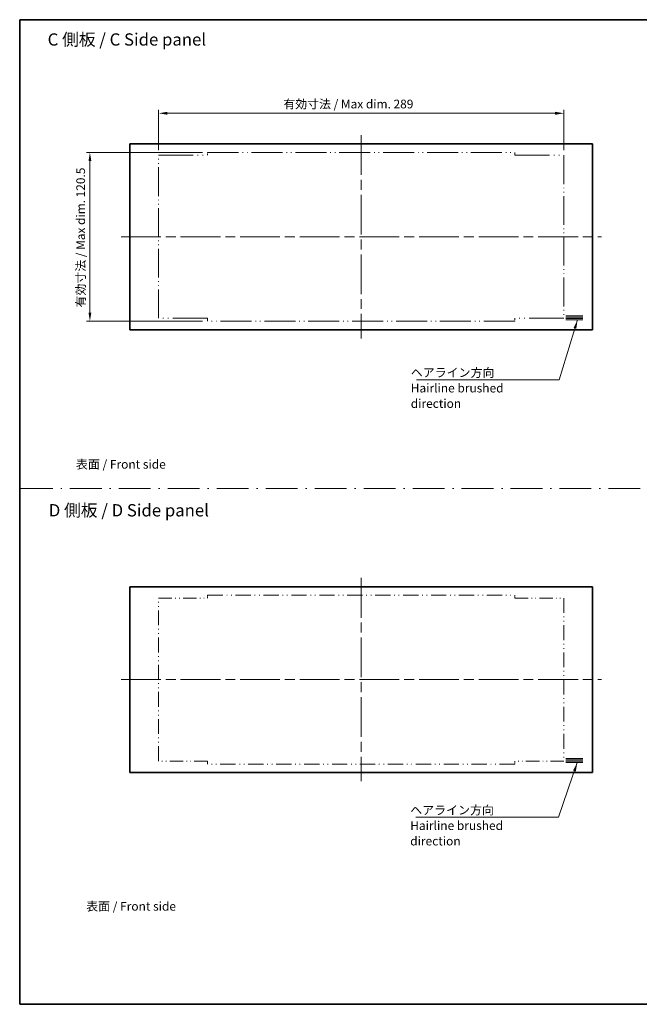
# Model space of a CAD drawing. Units: millimetres. Extents: x 0 to 9444, y 0 to 1405.
# Drawn here: x 3930 to 4372, y 0 to 702 of the extents above; entities that cross this region are included whole.
import ezdxf

# ---------------------------------------------------------------- set-up
doc = ezdxf.new("R2010")
doc.units = ezdxf.units.MM
doc.header["$LTSCALE"] = 5
for name, pattern in [('CHAIN', [0.35429999999999995, 0.2362, -0.0295, 0.0591, -0.0295]), ('DASH_DOT', [0.37, 0.24, -0.06, 0.01, -0.06]), ('DASH_DOUBLE_DOT', [0.43979999999999997, 0.24, -0.06, 0.0098, -0.06, 0.01, -0.06]), ('LONG_DASH_DOUBLE_DOT', [0.3345, 0.2362, -0.0295, 0.0049, -0.0295, 0.0049, -0.0295])]:
    doc.linetypes.add(name, pattern=pattern)
doc.layers.get('Defpoints').update_dxf_attribs({"lineweight": 25})
for name, color, linetype, lineweight in [('Border (ISO)', 7, 'Continuous', 35), ('Centerline (ISO)', 131, 'Continuous', 18), ('Dimension (ISO)', 7, 'Continuous', 18), ('Dimension (ISO) @ 1', 7, 'Continuous', 18), ('Sketch Geometry (ISO)', 7, 'Continuous', 18), ('Symbol (ISO)', 7, 'Continuous', 18), ('Symbol (ISO) @ 1', 7, 'Continuous', 18), ('Visible (ISO)', 7, 'Continuous', 35)]:
    doc.layers.add(name, color=color, linetype=linetype, lineweight=lineweight)
doc.styles.add('Note Text (TK)', font='txt')
doc.dimstyles.new('Default - Method 1b (TK)', dxfattribs={"dimscale": 5, "dimtxt": 2.5, "dimasz": 2.5, "dimexe": 1, "dimexo": 1.499999999999999, "dimgap": 1, "dimtad": 1, "dimtoh": 1, "dimrnd": 1e-08, "dimdsep": 46, "dimtxsty": 'Note Text (TK)', "dimcen": 0.09, "dimdle": 5, "dimclrd": 100, "dimclre": 100, "dimclrt": 7, "dimadec": 1, "dimazin": 1, "dimtfac": 1, "dimtmove": 0, "dimatfit": 3, "dimfxl": 1, "dimtolj": 1, "dimlwd": -1, "dimlwe": -1, "dimarcsym": 0})
doc.dimstyles.new('Default - Method 1b (TK)$7', dxfattribs={"dimscale": 5, "dimtxt": 2.5, "dimasz": 2.5, "dimexe": 1, "dimexo": 1.499999999999999, "dimgap": 1, "dimtad": 1, "dimtoh": 1, "dimrnd": 1e-08, "dimdsep": 46, "dimtxsty": 'Note Text (TK)', "dimcen": 0.09, "dimdle": 5, "dimclrd": 100, "dimclre": 100, "dimclrt": 7, "dimadec": 1, "dimazin": 1, "dimtfac": 1, "dimtmove": 0, "dimatfit": 3, "dimfxl": 1, "dimtolj": 1, "dimlwd": -1, "dimlwe": -1, "dimarcsym": 0})

# ---------------------------------------------------------------- blocks, each defined once
blk = doc.blocks.new('図面枠 tk図枠')
at = {"layer": 'Border (ISO)'}
for p, q in [((14.49999999999999, 289), (405.4999999999999, 289)), ((14.49999999999999, 289), (14.50000000000001, 8.000000000000007)), ((405.4999999999999, 289), (405.4999999999999, 8.000000000000007)), ((14.50000000000001, 8.000000000000007), (405.4999999999999, 8.000000000000007))]:
    blk.add_line(p, q, dxfattribs=at)
blk = doc.blocks.new('*D61')
at = {"layer": 'Defpoints', "color": 0}
for p in [(4317.996673762196, 635.7285933437192), (4028.996673762196, 605.7285933437192), (4317.996673762196, 605.7285933437197)]:
    blk.add_point(p, dxfattribs=at)
at = {"layer": 'Dimension (ISO)', "color": 100}
for p, q in [((4028.996673762196, 609.4785933437192), (4028.996673762196, 638.2285933437192)), ((4035.246673762196, 635.7285933437192), (4311.746673762196, 635.7285933437192)), ((4317.996673762196, 609.4785933437196), (4317.996673762196, 638.2285933437192))]:
    blk.add_line(p, q, dxfattribs=at)
for points in [[(4035.246673762196, 636.7702600103858), (4035.246673762196, 634.6869266770526), (4028.996673762196, 635.7285933437192)], [(4311.746673762196, 636.7702600103858), (4311.746673762196, 634.6869266770526), (4317.996673762196, 635.7285933437192)]]:
    blk.add_solid(points, dxfattribs=at)
at = {"layer": 'Dimension (ISO)', "color": 7, "insert": (4117.99561956239, 642.3270183437193), "char_height": 6.25, "attachment_point": 4, "style": 'Note Text (TK)'}
blk.add_mtext('\\A1;\\fＭＳ Ｐゴシック|b0|i0;\\H6.2183;有効寸法 / Max dim. 289', dxfattribs=at)
blk = doc.blocks.new('*D62')
at = {"layer": 'Defpoints', "color": 0}
for p in [(4063.996673762196, 607.8285933437191), (3980.059215087108, 487.3285933437196), (4063.996673762196, 487.3285933437196)]:
    blk.add_point(p, dxfattribs=at)
at = {"layer": 'Dimension (ISO)', "color": 100}
for p, q in [((4060.246673762196, 607.8285933437191), (3977.559215087108, 607.8285933437191)), ((3980.059215087108, 601.5785933437191), (3980.059215087108, 493.5785933437196)), ((4060.246673762196, 487.3285933437196), (3977.559215087108, 487.3285933437196))]:
    blk.add_line(p, q, dxfattribs=at)
for points in [[(3979.017548420442, 601.5785933437191), (3981.100881753775, 601.5785933437191), (3980.059215087108, 607.8285933437191)], [(3979.017548420442, 493.5785933437196), (3981.100881753775, 493.5785933437196), (3980.059215087108, 487.3285933437196)]]:
    blk.add_solid(points, dxfattribs=at)
at = {"layer": 'Dimension (ISO)', "color": 7, "insert": (3973.460790087108, 497.1962308437191), "char_height": 6.25, "attachment_point": 4, "rotation": 90, "style": 'Note Text (TK)'}
blk.add_mtext('\\A1;\\fＭＳ Ｐゴシック|b0|i0;\\H6.2183;有効寸法 / Max dim. 120.5', dxfattribs=at)

msp = doc.modelspace()

# ---------------------------------------------------------------- linework, layer by layer
at = {"layer": 'Centerline (ISO)', "linetype": 'CHAIN', "ltscale": 23.99096870422363}
for p, q in [((4173.496673762196, 620.0785933437195), (4173.496673762196, 475.0785933437196)), ((4002.246673762196, 547.5785933437196), (4344.746673762196, 547.5785933437196)), ((4173.496673762103, 304.168962443423), (4173.496673762103, 159.168962443423)), ((4002.246673762102, 231.668962443423), (4344.746673762102, 231.668962443423))]:
    msp.add_line(p, q, dxfattribs=at)
at = {"layer": 'Sketch Geometry (ISO)', "color": 131, "linetype": 'LONG_DASH_DOUBLE_DOT', "ltscale": 20.92675590515137}
for p, q in [((4028.996673762196, 605.7285933437192), (4063.996673762196, 605.7285933437192)), ((4282.996673762196, 605.7285933437197), (4317.996673762196, 605.7285933437197)), ((4063.996673762196, 489.4285933437195), (4028.996673762196, 489.4285933437195)), ((4317.996673762196, 489.4285933437195), (4282.996673762196, 489.4285933437195))]:
    msp.add_line(p, q, dxfattribs=at)
at = {"layer": 'Sketch Geometry (ISO)', "color": 131, "linetype": 'LONG_DASH_DOUBLE_DOT', "ltscale": 17.3841552734375}
for p, q in [((4028.996673762196, 489.4285933437195), (4028.996673762196, 605.7285933437192)), ((4317.996673762196, 605.7285933437197), (4317.996673762196, 489.4285933437195))]:
    msp.add_line(p, q, dxfattribs=at)
at = {"layer": 'Sketch Geometry (ISO)', "color": 131, "linetype": 'LONG_DASH_DOUBLE_DOT', "ltscale": 0.988565683364868}
for p, q in [((4063.996673762196, 605.7285933437192), (4063.996673762196, 607.8285933437191)), ((4282.996673762196, 607.8285933437196), (4282.996673762196, 605.7285933437197)), ((4063.996673762196, 487.3285933437196), (4063.996673762196, 489.4285933437195)), ((4282.996673762196, 489.4285933437195), (4282.996673762196, 487.3285933437196))]:
    msp.add_line(p, q, dxfattribs=at)
at = {"layer": 'Sketch Geometry (ISO)', "color": 131, "linetype": 'LONG_DASH_DOUBLE_DOT', "ltscale": 18.70595741271973}
for p, q in [((4063.996673762196, 607.8285933437196), (4282.996673762196, 607.8285933437196)), ((4282.996673762196, 487.3285933437196), (4063.996673762196, 487.3285933437196))]:
    msp.add_line(p, q, dxfattribs=at)
at = {"layer": 'Sketch Geometry (ISO)'}
for p, q in [((4319.496673762196, 491.3285933437196), (4331.496673762196, 491.3285933437196)), ((4319.496673762196, 490.3285933437196), (4331.496673762196, 490.3285933437196)), ((4319.496673762196, 489.3285933437196), (4331.496673762196, 489.3285933437196)), ((4331.496673762196, 488.3285933437195), (4319.496673762196, 488.3285933437195)), ((4319.496673762102, 175.4189624434229), (4331.496673762102, 175.4189624434229)), ((4319.496673762102, 174.4189624434234), (4331.496673762102, 174.4189624434234)), ((4319.496673762102, 173.4189624434234), (4331.496673762102, 173.4189624434234)), ((4331.496673762102, 172.4189624434229), (4319.496673762102, 172.4189624434229))]:
    msp.add_line(p, q, dxfattribs=at)
at = {"layer": 'Sketch Geometry (ISO)', "color": 131, "linetype": 'DASH_DOT', "ltscale": 18.87060928344726}
msp.add_line((3930.904013051507, 367.9065954402695), (4908.401617707241, 367.9065954402695), dxfattribs=at)
at = {"layer": 'Sketch Geometry (ISO)', "color": 131, "linetype": 'DASH_DOUBLE_DOT', "ltscale": 7.958162784576416}
for p, q in [((4028.996673762103, 289.818962443423), (4063.996673762102, 289.818962443423)), ((4282.996673762102, 289.8189624434235), (4317.996673762102, 289.8189624434235)), ((4063.996673762102, 173.5189624434233), (4028.996673762103, 173.5189624434233)), ((4317.996673762102, 173.5189624434233), (4282.996673762102, 173.5189624434233))]:
    msp.add_line(p, q, dxfattribs=at)
at = {"layer": 'Sketch Geometry (ISO)', "color": 131, "linetype": 'DASH_DOUBLE_DOT', "ltscale": 8.81461238861084}
for p, q in [((4028.996673762103, 173.5189624434233), (4028.996673762103, 289.818962443423)), ((4317.996673762102, 289.8189624434235), (4317.996673762102, 173.5189624434233))]:
    msp.add_line(p, q, dxfattribs=at)
at = {"layer": 'Sketch Geometry (ISO)', "color": 131, "linetype": 'DASH_DOUBLE_DOT', "ltscale": 0.7518523931503296}
for p, q in [((4063.996673762102, 289.818962443423), (4063.996673762102, 291.9189624434234)), ((4282.996673762102, 291.9189624434234), (4282.996673762102, 289.8189624434235)), ((4063.996673762102, 171.418962443423), (4063.996673762102, 173.5189624434233)), ((4282.996673762102, 173.5189624434233), (4282.996673762102, 171.4189624434234))]:
    msp.add_line(p, q, dxfattribs=at)
at = {"layer": 'Sketch Geometry (ISO)', "color": 131, "linetype": 'DASH_DOUBLE_DOT', "ltscale": 9.053702354431152}
for p, q in [((4063.996673762102, 291.9189624434234), (4282.996673762102, 291.9189624434234)), ((4282.996673762102, 171.4189624434234), (4063.996673762102, 171.418962443423))]:
    msp.add_line(p, q, dxfattribs=at)
at = {"layer": 'Visible (ISO)'}
for p, q in [((4008.496673762196, 613.8285933437195), (4008.496673762196, 481.3285933437196)), ((4338.496673762196, 613.8285933437195), (4008.496673762196, 613.8285933437195)), ((4338.496673762196, 481.3285933437196), (4338.496673762196, 613.8285933437195)), ((4008.496673762196, 481.3285933437196), (4338.496673762196, 481.3285933437196)), ((4008.496673762102, 297.918962443423), (4008.496673762102, 165.4189624434234)), ((4338.496673762103, 297.918962443423), (4008.496673762102, 297.918962443423)), ((4338.496673762103, 165.418962443423), (4338.496673762103, 297.918962443423)), ((4008.496673762102, 165.4189624434234), (4338.496673762103, 165.418962443423))]:
    msp.add_line(p, q, dxfattribs=at)

# ---------------------------------------------------------------- block references
at = {"xscale": 2.5, "yscale": 2.5, "zscale": 2.5}
msp.add_blockref('図面枠 tk図枠', (3893.750000429794, -20), dxfattribs=at)

# ---------------------------------------------------------------- texts
at = {"layer": 'Symbol (ISO)', "color": 7, "style": 'Note Text (TK)'}
for s, insert, char_height, width, attachment_point, line_spacing_factor in [('{\\fＭＳ Ｐゴシック|b0|i0;\\H8.7500;C 側板 / C Side panel}', (3949.911259474159, 688.3831420689503), 8.749999850988388, 122.3976612091064, 4, 1.5), ('{\\fＭＳ Ｐゴシック|b0|i0;ヘアライン方向\\P\\fＭＳ Ｐゴシック|b0|i0;Hairline brushed direction}', (4208.814820082002, 453.8317752276697), 6.25, 99.48830604553223, 1, 1.058181881904602), ('{\\fＭＳ Ｐゴシック|b0|i0;表面 / Front side}', (3970.075372912139, 385.2936043316331), 6.25, 68.67690086364746, 4, 1.5), ('{\\fＭＳ Ｐゴシック|b0|i0;\\H8.7500;D 側板 / D Side panel}', (3950.739596472314, 352.4715085060912), 8.749999850988388, 121.988308429718, 4, 1.5), ('{\\fＭＳ Ｐゴシック|b0|i0;ヘアライン方向\\P\\fＭＳ Ｐゴシック|b0|i0;Hairline brushed direction}', (4208.434639303228, 141.658330331642), 6.25, 99.48830604553223, 1, 1.058181881904602), ('{\\fＭＳ Ｐゴシック|b0|i0;表面 / Front side}', (3977.366805457242, 69.92241589306195), 6.25, 68.67690086364746, 4, 1.5)]:
    msp.add_mtext(s, dxfattribs=dict(at, insert=insert, char_height=char_height, width=width, attachment_point=attachment_point, line_spacing_factor=line_spacing_factor))

# ---------------------------------------------------------------- dimensions: what is measured, and where the dimension line sits
at = {"layer": 'Dimension (ISO) @ 1', "color": 100}
dim = msp.add_linear_dim(base=(4317.996673762196, 635.7285933437192), p1=(4028.996673762196, 605.7285933437192), p2=(4317.996673762196, 605.7285933437197), text='\\fＭＳ Ｐゴシック|b0|i0;\\H6.2183;有効寸法 / Max dim. <>', dimstyle='Default - Method 1b (TK)', override={"dimscale": 1, "dimtxt": 6.25, "dimasz": 6.25, "dimexe": 2.5, "dimexo": 3.749999999999999, "dimgap": 2.5, "dimtoh": 0, "dimdec": 2, "dimcen": 0.225, "dimtol": 0, "dimlim": 0, "dimtp": 0, "dimtm": 0, "dimtdec": 2, "dimtix": 0, "dimtofl": 0, "dimtmove": 0, "dimatfit": 1}, dxfattribs=at)
dim.commit()
dim.dimension.update_dxf_attribs({"geometry": '*D61', "text_midpoint": (4165.18050393739, 635.7285933437192), "dimtype": 128})
dim = msp.add_linear_dim(base=(3980.059215087108, 487.3285933437196), p1=(4063.996673762196, 607.8285933437191), p2=(4063.996673762196, 487.3285933437196), angle=90, text='\\fＭＳ Ｐゴシック|b0|i0;\\H6.2183;有効寸法 / Max dim. <>', dimstyle='Default - Method 1b (TK)', override={"dimscale": 1, "dimtxt": 6.25, "dimasz": 6.25, "dimexe": 2.5, "dimexo": 3.749999999999999, "dimgap": 2.5, "dimtoh": 0, "dimdec": 2, "dimcen": 0.225, "dimtol": 0, "dimlim": 0, "dimtp": 0, "dimtm": 0, "dimtdec": 2, "dimtix": 0, "dimtofl": 0, "dimtmove": 0, "dimatfit": 1}, dxfattribs=at)
dim.commit()
dim.dimension.update_dxf_attribs({"geometry": '*D62', "text_midpoint": (3980.059215087108, 547.5785933437191), "dimtype": 128})

# ---------------------------------------------------------------- leaders
at = {"layer": 'Symbol (ISO) @ 1', "color": 100, "annotation_type": 0, "has_hookline": 1, "hookline_direction": 1, "text_width": 95.49005681818183}
for points in [[(4327.71957733698, 488.3285933437195), (4314.553126127534, 445.6127896123152), (4308.303126127534, 445.6127896123152)], [(4327.547483896494, 172.4189624434229), (4314.172945348761, 133.4393447162874), (4307.92294534876, 133.4393447162874)]]:
    msp.add_leader(points, dimstyle='Default - Method 1b (TK)$7', override={"dimscale": 1, "dimtxt": 6.25, "dimasz": 6.25, "dimgap": 0, "dimtad": 1}, dxfattribs=at)

doc.saveas('drawing.dxf')
